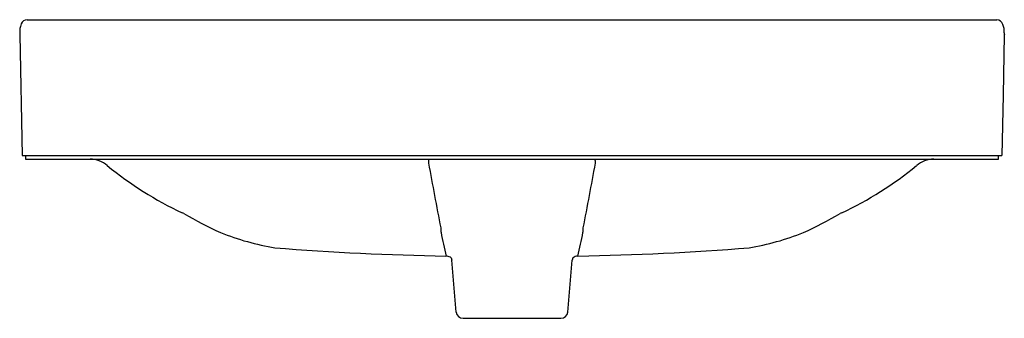
# Model space of a CAD drawing. Extents: x -7.9 to 14.9, y 6 to 13.
import ezdxf

# ---------------------------------------------------------------- set-up
doc = ezdxf.new("R2010")
doc.units = 0
doc.header["$LTSCALE"] = 0.64311
doc.layers.get('0').update_dxf_attribs({"linetype": 'CONTINUOUS'})
doc.layers.get('DEFPOINTS').update_dxf_attribs({"linetype": 'CONTINUOUS'})
doc.styles.get("Standard").update_dxf_attribs({"font": 'txt', "width": 0.8})

msp = doc.modelspace()

# ---------------------------------------------------------------- linework, layer by layer
for p, q in [((-7.743, 12.957), (14.745, 12.957)), ((-7.916, 12.61), (-7.859, 9.807)), ((14.919, 12.61), (14.89, 11.209)), ((14.89, 11.209), (14.862, 9.807)), ((-7.859, 9.807), (14.862, 9.807)), ((-7.779, 9.807), (-7.779, 9.729)), ((-7.779, 9.729), (14.782, 9.729)), ((14.782, 9.729), (14.782, 9.807)), ((2.073, 7.454), (2.091, 7.442)), ((2.091, 7.442), (2.104, 7.388)), ((2.209, 6.182), (2.104, 7.388)), ((4.793, 6.182), (4.899, 7.388)), ((4.912, 7.442), (4.899, 7.388)), ((2.366, 6.038), (4.637, 6.038))]:
    msp.add_line(p, q)
for centre, radius, start, end in [((-7.555, 12.696), 0.359, 163.8013, 178.1031), ((-7.544, 12.718), 0.364, 157.0555, 167.6537), ((-7.732, 12.798), 0.16, 93.7474, 157.0555), ((14.736, 12.798), 0.159, 18.8271, 86.7214), ((14.399, 12.67), 0.52, 357.9906, 20.2034), ((-6.325, 12.623), 1.591, 176.9402, 180.4368), ((15.448, 12.642), 0.529, 179.0098, 183.4722), ((-6.313, 9.05), 0.679, 50.8019, 87.0765), ((3.028, 9.633), 1.461, 176.258, 180.1191), ((161.249, 38.923), 162.347, 190.39509, 190.93249), ((-118.197, 32.135), 125.665, 348.98908, 349.68336), ((3.96, 9.633), 1.476, 359.9011, 3.7232), ((13.316, 9.05), 0.679, 92.9235, 129.1981), ((-0.605, 16.018), 8.328, 230.6608, 244.8298), ((7.607, 16.018), 8.328, 295.1702, 309.3392), ((-865.809, -2186.577), 2358.122, 68.566715, 68.567688), ((1.162, 17.627), 10.57, 240.0871, 245.2867), ((5.841, 17.627), 10.57, 294.7133, 299.9129), ((872.811, -2186.577), 2358.122, 111.432312, 111.433285), ((-1.016, 13.572), 5.982, 247.9994, 260.5753), ((15341.594, 1055.748), 15375.477, 183.9068991, 183.9073035), ((26.013, 12.848), 24.634, 191.2904, 192.5867), ((-7.074, 10.39), 12.447, 346.4808, 349.0506), ((-936.708, 72.436), 944.055, 356.087805, 356.094393), ((8.019, 13.572), 5.982, 279.4247, 292.0006), ((3.06, 71.532), 64.061, 265.47315, 269.02573), ((3.943, 71.532), 64.061, 270.97427, 274.52685), ((1.914, 7.037), 0.447, 69.1392, 82.7177), ((5.056, 7.197), 0.284, 94.9095, 120.5256), ((2.366, 6.195), 0.157, 185, 270), ((4.637, 6.195), 0.157, 270, 355)]:
    msp.add_arc(centre, radius, start, end)

# ---------------------------------------------------------------- texts
at = {"layer": 'DEFPOINTS'}
for tag, p, s in [('MODELNUMBER', (3.496, 9.722), 'K-5373'), ('TRADENAME', (3.496, 9.721), 'VOX'), ('PRODUCT', (3.496, 9.719), 'BATHROOM SINK'), ('MATERIAL', (3.496, 9.717), 'VITREOUS CHINA')]:
    msp.add_attdef(tag, p, s, height=0.001, dxfattribs=at)

doc.saveas('drawing.dxf')
